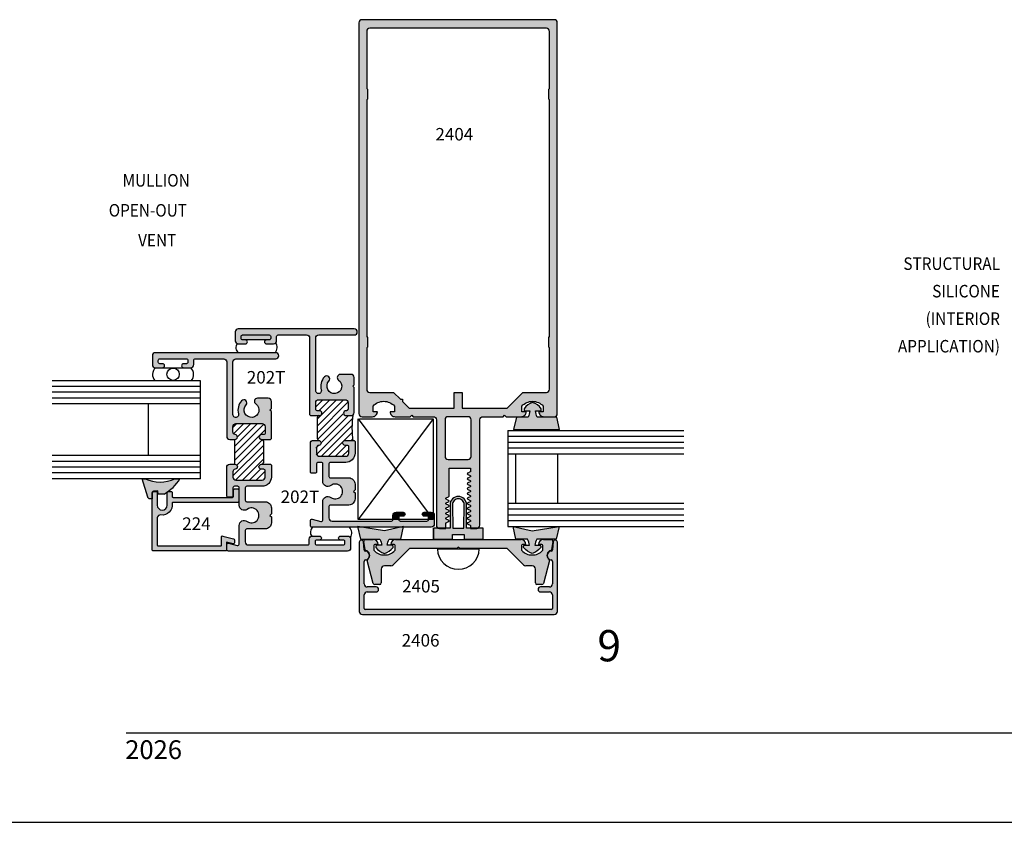
# Model space of a CAD drawing. Units: millimetres. Extents: x 1471 to 2987, y 1227 to 1788.
# Drawn here: x 2776 to 2902, y 1508 to 1610 of the extents above; entities that cross this region are included whole.
import ezdxf
from ezdxf.enums import TextEntityAlignment as Align

# ---------------------------------------------------------------- set-up
doc = ezdxf.new("R2010")
doc.units = ezdxf.units.MM
for name, color, linetype in [('3', 3, 'Continuous'), ('4', 4, 'Continuous'), ('5', 7, 'Continuous'), ('6', 7, 'Continuous'), ('DIE', 5, 'Continuous'), ('PDF_Geometry', 7, 'Continuous')]:
    doc.layers.add(name, color=color, linetype=linetype)
doc.styles.add('DIM', font='Simplex.shx', dxfattribs={"width": 0.9, "height": 2.4})
doc.styles.add('PART # DETAILS', font='Au102s01.shx', dxfattribs={"height": 2})
doc.styles.add('spec', font='swissb.ttf', dxfattribs={"width": 0.9, "height": 2.4})
doc.styles.add('ST-1', font='Au102s01.shx', dxfattribs={"height": 2})

msp = doc.modelspace()

# ---------------------------------------------------------------- hatches: boundary and pattern name
h = msp.add_hatch(color=4)
h.dxf.hatch_style = 1
h.paths.add_polyline_path([(2818.636, 1563.143), (2818.445, 1563.333), (2818.636, 1563.524), (2818.636, 1564.446, 0.4142136), (2818.242, 1564.839), (2816.854, 1564.839, 0.738449), (2816.633, 1564.12, -2.7023021), (2815.401, 1563.982, 1), (2814.826, 1564.519, 0.264124), (2814.428, 1562.849, -1.1522571), (2813.712, 1562.747), (2813.712, 1569.489, -0.4142136), (2814.105, 1569.882), (2818.636, 1569.882, 1), (2818.636, 1570.669), (2803.8, 1570.669, 0.4142136), (2803.406, 1570.276), (2803.406, 1569.146, 0.4142136), (2803.8, 1568.753), (2804.701, 1568.753, 0.9401353), (2804.732, 1569.258), (2804.669, 1569.258, -0.0617707), (2804.732, 1569.258), (2807.373, 1569.258, 0.9401353), (2807.404, 1568.753), (2808.305, 1568.753, 0.4142136), (2808.698, 1569.146), (2808.698, 1569.692, -0.4142136), (2808.889, 1569.882), (2812.531, 1569.882, -0.4142136), (2812.925, 1569.489), (2812.925, 1559.689), (2813.05, 1559.564), (2814.194, 1559.564, 1), (2814.194, 1560.199), (2813.902, 1560.199, -0.4142136), (2813.712, 1560.389), (2813.712, 1561.201, -0.4142136), (2814.105, 1561.595), (2817.455, 1561.595, -0.4142136), (2817.849, 1561.201), (2817.849, 1560.389, -0.4142136), (2817.658, 1560.199), (2817.595, 1560.199, 1), (2817.595, 1559.564), (2818.242, 1559.564, 0.4142136), (2818.636, 1559.958)])
h.paths.add_polyline_path([(2844.646, 1609.831, 0.4142136), (2844.251, 1610.226), (2819.641, 1610.226, 0.4142136), (2819.246, 1609.831), (2819.246, 1559.821, 0.4142136), (2819.641, 1559.426), (2820.976, 1559.426, 0.4142136), (2821.611, 1560.061), (2821.056, 1560.061), (2821.056, 1560.79, -0.4440691), (2823.786, 1560.79), (2823.786, 1560.061), (2823.231, 1560.061, 0.4142136), (2823.866, 1559.426), (2825.806, 1559.426), (2825.996, 1559.616), (2826.186, 1559.426), (2828.768, 1559.426, -0.4142136), (2829.163, 1559.031), (2829.163, 1545.536, 0.3216928), (2829.432, 1545.162), (2830.358, 1545.162), (2830.358, 1545.776, -0.2965804), (2830.418, 1545.868), (2830.721, 1546.002, 0.650367), (2830.721, 1546.185), (2830.418, 1546.32, -0.650367), (2830.418, 1546.503), (2830.721, 1546.637, 0.650367), (2830.721, 1546.82), (2830.418, 1546.955, -0.650367), (2830.418, 1547.138), (2830.721, 1547.272, 0.650367), (2830.721, 1547.455), (2830.418, 1547.59, -0.650367), (2830.418, 1547.773), (2830.721, 1547.907, 0.650367), (2830.721, 1548.09), (2830.418, 1548.225, -0.650367), (2830.418, 1548.408), (2830.721, 1548.542, 0.650367), (2830.721, 1548.725), (2830.418, 1548.86, -0.650367), (2830.418, 1549.043), (2830.721, 1549.177, 0.2965804), (2830.781, 1549.269), (2830.781, 1552.861), (2833.533, 1552.861), (2833.533, 1552.444, -0.2965804), (2833.474, 1552.352), (2833.17, 1552.218, 0.650367), (2833.17, 1552.035), (2833.474, 1551.9, -0.650367), (2833.474, 1551.717), (2833.17, 1551.583, 0.650367), (2833.17, 1551.4), (2833.474, 1551.265, -0.650367), (2833.474, 1551.082), (2833.17, 1550.948, 0.650367), (2833.17, 1550.765), (2833.474, 1550.63, -0.650367), (2833.474, 1550.447), (2833.17, 1550.313, 0.650367), (2833.17, 1550.13), (2833.474, 1549.995, -0.650367), (2833.474, 1549.812), (2833.17, 1549.678, 0.650367), (2833.17, 1549.495), (2833.474, 1549.36, -0.650367), (2833.474, 1549.177), (2833.17, 1549.043, 0.650367), (2833.17, 1548.86), (2833.474, 1548.725, -0.650367), (2833.474, 1548.542), (2833.17, 1548.408, 0.650367), (2833.17, 1548.225), (2833.474, 1548.09, -0.650367), (2833.474, 1547.907), (2833.17, 1547.773, 0.650367), (2833.17, 1547.59), (2833.474, 1547.455, -0.650367), (2833.474, 1547.272), (2833.17, 1547.138, 0.650367), (2833.17, 1546.955), (2833.474, 1546.82, -0.650367), (2833.474, 1546.637), (2833.17, 1546.503, 0.650367), (2833.17, 1546.32), (2833.474, 1546.185, -0.650367), (2833.474, 1546.002), (2833.17, 1545.868, 0.650367), (2833.17, 1545.685), (2833.474, 1545.55, -0.2965804), (2833.533, 1545.459), (2833.533, 1545.162), (2834.46, 1545.162, 0.3216928), (2834.728, 1545.536), (2834.728, 1559.031, -0.4142136), (2835.123, 1559.426), (2837.706, 1559.426), (2837.896, 1559.616), (2838.086, 1559.426), (2840.026, 1559.426, 0.4142136), (2840.661, 1560.061), (2840.106, 1560.061), (2840.106, 1560.79, -0.4440691), (2842.836, 1560.79), (2842.836, 1560.061), (2842.281, 1560.061, 0.4142136), (2842.916, 1559.426), (2844.239, 1559.427, 0.4225644), (2844.646, 1559.821)])
h.paths.add_polyline_path([(2820.246, 1562.936), (2820.246, 1568.226), (2820.346, 1568.326), (2820.346, 1569.576), (2820.246, 1569.676), (2820.246, 1599.976), (2820.346, 1600.076), (2820.346, 1601.326), (2820.246, 1601.426), (2820.246, 1608.731, -0.4142136), (2820.641, 1609.126), (2843.251, 1609.126, -0.4142136), (2843.646, 1608.731), (2843.646, 1601.426), (2843.546, 1601.326), (2843.546, 1600.076), (2843.646, 1599.976), (2843.646, 1569.676), (2843.546, 1569.576), (2843.546, 1568.326), (2843.646, 1568.226), (2843.646, 1562.936, -0.4142136), (2843.251, 1562.541), (2840.236, 1562.541), (2838.221, 1560.526), (2832.446, 1560.526), (2832.446, 1562.541), (2831.446, 1562.541), (2831.446, 1560.526), (2825.671, 1560.526), (2824.815, 1561.382), (2824.815, 1561.65), (2824.547, 1561.65), (2823.656, 1562.541), (2820.641, 1562.541, -0.4142136)], flags=16)
h.paths.add_polyline_path([(2830.663, 1559.426), (2833.228, 1559.426, -0.4142136), (2833.623, 1559.031), (2833.623, 1554.356, -0.4142136), (2833.228, 1553.961), (2830.663, 1553.961, -0.4142136), (2830.268, 1554.356), (2830.268, 1559.031, -0.4142136)], flags=17)
h.paths.add_polyline_path([(2828.332, 1601.287), (2836.719, 1601.287), (2836.719, 1605.034), (2828.332, 1605.034)], flags=8)
h = msp.add_hatch(color=4)
h.dxf.hatch_style = 1
h.paths.add_polyline_path([(2803.5, 1566.83), (2808.589, 1566.83, 1), (2808.589, 1567.617), (2793.195, 1567.617, 0.4142136), (2792.801, 1567.224), (2792.801, 1566.094, 0.4142136), (2793.195, 1565.701), (2794.096, 1565.701, 1), (2794.096, 1566.209), (2793.741, 1566.209, -0.4142136), (2793.55, 1566.399), (2793.55, 1566.64, -0.4142136), (2793.741, 1566.83), (2797.155, 1566.83, -0.4142136), (2797.345, 1566.64), (2797.345, 1566.399, -0.4142136), (2797.155, 1566.209), (2796.799, 1566.209, 1), (2796.799, 1565.701), (2797.7, 1565.701, 0.4142136), (2798.094, 1566.094), (2798.094, 1566.64, -0.4142136), (2798.284, 1566.83), (2801.926, 1566.83, -0.4142136), (2802.32, 1566.437), (2802.32, 1556.906, 0.4142136), (2802.713, 1556.512), (2803.361, 1556.512, 0.9461574), (2803.392, 1557.148, -0.3853136), (2803.107, 1557.464), (2803.107, 1558.15, -0.4142136), (2803.5, 1558.543), (2806.851, 1558.543, -0.4142136), (2807.244, 1558.15), (2807.244, 1557.337, -0.4142136), (2807.054, 1557.147), (2806.762, 1557.147, 1), (2806.762, 1556.512), (2807.906, 1556.512), (2808.031, 1556.637), (2808.031, 1558.514), (2808.031, 1560.091), (2807.841, 1560.282), (2808.031, 1560.472), (2808.031, 1561.394, 0.4142136), (2807.638, 1561.787), (2806.249, 1561.787, 0.738449), (2806.028, 1561.069, -2.7023021), (2804.797, 1560.931, 1), (2804.221, 1561.467, 0.264124), (2803.823, 1559.797, -1.1522571), (2803.107, 1559.695), (2803.107, 1566.437, -0.4142136)])
h = msp.add_hatch()
h.set_pattern_fill('ANSI31', color=0, scale=5)
h.set_pattern_definition([(45, (2479.04455, 1536.2626), (-0.4419417, 0.4419417), [])])
h.paths.add_polyline_path([(2807.016, 1556.322, 0.4142136), (2806.825, 1556.512), (2806.762, 1556.512, -1), (2806.762, 1557.147), (2807.054, 1557.147, 0.4142136), (2807.244, 1557.337), (2807.244, 1558.15, 0.4142136), (2806.851, 1558.543), (2803.5, 1558.543, 0.4142136), (2803.107, 1558.15), (2803.107, 1557.464, 0.3836646), (2803.391, 1557.149, -0.9488694), (2803.361, 1556.512), (2803.361, 1553.34, -0.9488694), (2803.391, 1552.703, 0.3836646), (2803.107, 1552.388), (2803.107, 1551.702, 0.4142136), (2803.5, 1551.309), (2806.851, 1551.309, 0.4142136), (2807.244, 1551.702), (2807.244, 1552.515, 0.4142136), (2807.054, 1552.705), (2806.762, 1552.705, -1), (2806.762, 1553.34), (2806.825, 1553.34, 0.4142136), (2807.016, 1553.53)])
h.paths.add_polyline_path([(2818.481, 1559.644, -0.164145), (2818.242, 1559.564), (2817.595, 1559.564, -1), (2817.595, 1560.199), (2817.658, 1560.199, 0.4142136), (2817.849, 1560.389), (2817.849, 1561.201, 0.4142136), (2817.455, 1561.595), (2814.105, 1561.595, 0.4142136), (2813.712, 1561.201), (2813.712, 1560.389, 0.4142136), (2813.902, 1560.199), (2814.194, 1560.199, -1), (2814.194, 1559.564), (2814.13, 1559.564, 0.4142136), (2813.94, 1559.374), (2813.94, 1556.582, 0.4142136), (2814.13, 1556.391), (2814.194, 1556.391, -1), (2814.194, 1555.757), (2813.902, 1555.757, 0.4142136), (2813.712, 1555.566), (2813.712, 1554.754, 0.4142136), (2814.105, 1554.361), (2817.455, 1554.361, 0.4142136), (2817.849, 1554.754), (2817.849, 1555.566, 0.4142136), (2817.658, 1555.757), (2817.595, 1555.757, -1), (2817.595, 1556.391), (2818.242, 1556.391, -0.164145), (2818.481, 1556.311, -0.0779858)])
h = msp.add_hatch(color=6)
h.dxf.hatch_style = 1
h.paths.add_polyline_path([(2833.033, 1548.17, 0.4142136), (2831.971, 1549.233, 0.4142136), (2830.908, 1548.17), (2830.908, 1545.162), (2830.358, 1545.162), (2830.358, 1545.141), (2829.558, 1545.141, -0.081642), (2829.432, 1545.162), (2828.798, 1545.162), (2828.798, 1543.772), (2831.208, 1543.772), (2831.208, 1544.371), (2831.971, 1544.371), (2832.734, 1544.371), (2832.734, 1543.772), (2835.144, 1543.772), (2835.144, 1545.162), (2834.46, 1545.162, -0.081642), (2834.333, 1545.141), (2833.533, 1545.141), (2833.533, 1545.162), (2833.033, 1545.162)])
h.paths.add_polyline_path([(2832.673, 1545.162), (2831.971, 1545.162), (2831.268, 1545.162), (2831.208, 1548.17, -0.4142136), (2831.971, 1548.933, -0.4142136), (2832.734, 1548.17)], flags=16)
h.paths.add_polyline_path([(2824.936, 1545.286), (2824.634, 1545.286), (2822.515, 1544.809), (2819.513, 1545.286), (2819.08, 1545.286), (2819.423, 1543.759), (2821.936, 1543.759, -0.0762164), (2822.163, 1542.979), (2821.523, 1542.979, 0.4142136), (2821.423, 1542.879), (2821.423, 1542.69, 0.176667), (2822.515, 1541.912, 0.176667), (2823.606, 1542.69), (2823.606, 1542.879, 0.4142136), (2823.506, 1542.979), (2822.866, 1542.979, -0.0762164), (2823.094, 1543.759), (2824.592, 1543.759)])
h.paths.add_polyline_path([(2844.878, 1545.358), (2841.427, 1544.809), (2838.99, 1545.358), (2839.349, 1543.759), (2840.848, 1543.759, -0.0762164), (2841.075, 1542.979), (2840.435, 1542.979, 0.4142136), (2840.335, 1542.879), (2840.335, 1542.69, 0.176667), (2841.427, 1541.912, 0.176667), (2842.518, 1542.69), (2842.518, 1542.879, 0.4142136), (2842.418, 1542.979), (2841.778, 1542.979, -0.0762164), (2842.006, 1543.759), (2844.519, 1543.759)])
h.paths.add_polyline_path([(2844.581, 1559.379), (2842.068, 1559.379, -0.0762164), (2841.841, 1560.159), (2842.48, 1560.159, 0.4142136), (2842.58, 1560.259), (2842.58, 1560.448, 0.176667), (2841.489, 1561.226, 0.176667), (2840.398, 1560.448), (2840.398, 1560.259, 0.4142136), (2840.498, 1560.159), (2841.138, 1560.159, -0.0762164), (2840.91, 1559.379), (2839.411, 1559.379), (2839.052, 1557.78), (2841.489, 1557.78), (2844.94, 1557.78)])
h = msp.add_hatch(color=4)
h.dxf.hatch_style = 1
h.paths.add_polyline_path([(2818.742, 1554.76), (2818.742, 1556.272), (2818.617, 1556.397), (2817.473, 1556.397, 1), (2817.473, 1555.763), (2817.764, 1555.763, -0.4142136), (2817.955, 1555.572), (2817.955, 1554.76, -0.4142136), (2817.561, 1554.367), (2814.211, 1554.367, -0.4142136), (2813.817, 1554.76), (2813.817, 1555.445, -0.3853136), (2814.103, 1555.761, 0.8609455), (2814.131, 1556.391, -0.0612527), (2814.085, 1556.397, 0.0104709), (2814.071, 1556.397), (2813.424, 1556.397, 0.4142136), (2813.031, 1556.004), (2813.031, 1553.522), (2813.031, 1552.374, 0.4142136), (2813.221, 1552.184), (2813.627, 1552.184, 0.4142136), (2813.817, 1552.374), (2813.817, 1553.389, -0.4142136), (2814.008, 1553.58), (2814.427, 1553.58, -0.4142136), (2814.617, 1553.389), (2814.617, 1551.149, 0.6140144), (2815.641, 1550.629, -1.9711971), (2815.641, 1549.093, 0.6140144), (2814.617, 1548.573), (2814.617, 1546.194, -0.4931454), (2814.377, 1546.01), (2813.27, 1546.307, 0.4931454), (2813.031, 1546.123), (2813.031, 1545.483, 0.4142136), (2813.221, 1545.292), (2819.078, 1545.292), (2819.064, 1545.358), (2819.475, 1545.292), (2824.661, 1545.292), (2824.952, 1545.358), (2824.937, 1545.292), (2828.501, 1545.292, 0.4142136), (2828.895, 1545.686), (2828.895, 1546.815, 0.2252701), (2828.75, 1547.12), (2828.75, 1546.289), (2828.146, 1546.289), (2828.146, 1546.27, -0.4142136), (2827.956, 1546.079), (2824.542, 1546.079, -0.4142136), (2824.351, 1546.27), (2824.351, 1546.289), (2823.602, 1546.289), (2823.602, 1546.27, -0.4142136), (2823.412, 1546.079), (2815.797, 1546.079, -0.4142136), (2815.404, 1546.473), (2815.404, 1547.932, -0.4142136), (2815.594, 1548.122), (2817.955, 1548.122, 0.4142136), (2818.742, 1548.909), (2818.742, 1549.671), (2818.551, 1549.861), (2818.742, 1550.052), (2818.742, 1550.813, 0.4142136), (2817.955, 1551.6), (2815.594, 1551.6, -0.4142136), (2815.404, 1551.79), (2815.404, 1553.389, -0.4142136), (2815.594, 1553.58), (2817.561, 1553.58, 0.4142136)])
h = msp.add_hatch(color=4)
h.dxf.hatch_style = 1
h.paths.add_polyline_path([(2818.184, 1542.628), (2818.184, 1543.758, 0.4142136), (2817.791, 1544.151), (2816.89, 1544.151, 1), (2816.89, 1543.643), (2817.245, 1543.643, -0.4142136), (2817.435, 1543.453), (2817.435, 1543.212, -0.4142136), (2817.245, 1543.021), (2813.831, 1543.021, -0.4142136), (2813.641, 1543.212), (2813.641, 1543.453, -0.4142136), (2813.831, 1543.643), (2814.186, 1543.643, 1), (2814.186, 1544.151), (2813.285, 1544.151, 0.4142136), (2812.892, 1543.758), (2812.892, 1543.212, -0.4142136), (2812.701, 1543.021), (2805.087, 1543.021, -0.4142136), (2804.693, 1543.415), (2804.693, 1544.874, -0.4142136), (2804.884, 1545.065), (2807.244, 1545.065, 0.4142136), (2808.031, 1545.852), (2808.031, 1546.613), (2807.841, 1546.803), (2808.031, 1546.994), (2808.031, 1547.755, 0.4142136), (2807.244, 1548.542), (2804.884, 1548.542, -0.4142136), (2804.693, 1548.733), (2804.693, 1550.332, -0.4142136), (2804.884, 1550.522), (2806.851, 1550.522, 0.4142136), (2808.031, 1551.702), (2808.031, 1553.215), (2807.906, 1553.34), (2806.762, 1553.34, 1), (2806.762, 1552.705), (2807.054, 1552.705, -0.4142136), (2807.244, 1552.515), (2807.244, 1551.702, -0.4142136), (2806.851, 1551.309), (2803.5, 1551.309, -0.4142136), (2803.107, 1551.702), (2803.107, 1552.388, -0.3853136), (2803.392, 1552.703, 0.9511316), (2803.357, 1553.34), (2802.713, 1553.34, 0.4142136), (2802.32, 1552.946), (2802.32, 1550.465), (2802.32, 1549.316, 0.4142136), (2802.51, 1549.126), (2802.916, 1549.126, 0.4142136), (2803.107, 1549.316), (2803.107, 1550.332, -0.4142136), (2803.297, 1550.522), (2803.716, 1550.522, -0.4142136), (2803.906, 1550.332), (2803.906, 1548.091, 0.6140144), (2804.931, 1547.572, -1.9711971), (2804.931, 1546.035, 0.6140144), (2803.906, 1545.516), (2803.906, 1543.136, -0.4931454), (2803.667, 1542.953), (2802.56, 1543.249, 0.4931454), (2802.32, 1543.065), (2802.32, 1542.425, 0.4142136), (2802.51, 1542.235), (2817.791, 1542.235, 0.4142136)])
h = msp.add_hatch(color=6)
h.dxf.hatch_style = 1
h.paths.add_polyline_path([(2796.323, 1551.483), (2795.688, 1551.483, -0.2168488), (2791.868, 1551.483), (2791.508, 1551.483), (2792.216, 1549.137), (2792.234, 1549.08), (2792.265, 1549.03), (2792.305, 1548.983), (2792.351, 1548.95), (2792.403, 1548.923), (2792.461, 1548.905), (2792.522, 1548.904), (2792.768, 1548.912), (2792.769, 1549.727, -0.30406), (2792.959, 1549.92), (2793.498, 1549.921), (2793.516, 1549.525), (2794.312, 1549.532, 0.0201679), (2794.705, 1549.782, -0.2437618), (2794.8, 1549.849, 0.0975898)])
h = msp.add_hatch(color=4)
h.dxf.hatch_style = 1
h.paths.add_polyline_path([(2802.28, 1543.378), (2803.136, 1543.149, 0.4931454), (2803.295, 1543.271), (2803.295, 1543.665, 0.3394543), (2803.201, 1543.788), (2801.805, 1544.162, 0.4931454), (2801.646, 1544.04), (2801.646, 1543.01, -0.4142136), (2801.519, 1542.883), (2793.549, 1542.883, -0.4142136), (2793.422, 1543.01), (2793.422, 1546.467, -0.4575164), (2793.872, 1546.856, 0.5081935), (2795.308, 1548.319, -0.4632198), (2795.433, 1548.467), (2803.74, 1548.467, 0.4142136), (2803.867, 1548.594), (2803.867, 1550.054, 0.4142136), (2803.74, 1550.18), (2803.295, 1550.18, 0.4142136), (2803.169, 1550.054), (2803.169, 1549.229, -0.4142136), (2803.042, 1549.102), (2795.452, 1549.102, -0.4142136), (2795.325, 1549.229), (2795.325, 1549.724, 0.4142136), (2795.198, 1549.851), (2794.818, 1549.851, 0.0343816), (2794.8, 1549.849, -0.0050563), (2794.705, 1549.782, 0.1198005), (2794.691, 1549.724), (2794.691, 1548.112, -1), (2793.422, 1548.112), (2793.422, 1549.724, 0.4142136), (2793.295, 1549.851), (2792.914, 1549.851, 0.4142136), (2792.787, 1549.724), (2792.787, 1542.375, 0.4142136), (2792.914, 1542.248), (2802.153, 1542.248, 0.4142136), (2802.28, 1542.375)])
h = msp.add_hatch(color=4)
h.dxf.hatch_style = 1
h.paths.add_polyline_path([(2824.897, 1547.209), (2823.996, 1547.209, 0.4142136), (2823.602, 1546.815), (2823.602, 1546.289), (2824.351, 1546.289), (2824.351, 1546.511, -0.4142136), (2824.542, 1546.701), (2824.897, 1546.701, 1)])
h = msp.add_hatch(color=4)
h.dxf.hatch_style = 1
h.paths.add_polyline_path([(2828.062, 1547.209), (2827.6, 1547.209, 1), (2827.6, 1546.701), (2827.956, 1546.701, -0.4142136), (2828.146, 1546.511), (2828.146, 1546.289), (2828.75, 1546.289)])
h.paths.add_polyline_path([(2828.75, 1547.12, 0.1728178), (2828.501, 1547.209), (2828.062, 1547.209), (2828.75, 1546.289)], flags=0)
h = msp.add_hatch(color=4)
h.dxf.hatch_style = 1
h.paths.add_polyline_path([(2828.75, 1547.12, 0.1728178), (2828.501, 1547.209), (2828.062, 1547.209), (2828.75, 1546.289)])
h = msp.add_hatch(color=4)
h.dxf.hatch_style = 1
h.paths.add_polyline_path([(2844.662, 1543.372, 0.9570859), (2844.131, 1543.396), (2844.043, 1542.4, -0.3668583), (2843.869, 1542.228, 0.4889114), (2843.373, 1541.478, 0.135324), (2843.574, 1541.235, -0.1282049), (2843.636, 1541.162, 0.1021932), (2843.856, 1541.093, -0.3855501), (2844.027, 1540.904), (2844.027, 1538.047, -0.4142136), (2843.628, 1537.648), (2842.491, 1537.648, 1), (2842.491, 1537.013), (2843.628, 1537.013, -0.4142136), (2844.027, 1536.613), (2844.027, 1534.879, -0.4142136), (2843.903, 1534.755), (2820.039, 1534.755, -0.4142136), (2819.914, 1534.879), (2819.914, 1536.613, -0.4142136), (2820.314, 1537.013), (2821.45, 1537.013, 1), (2821.45, 1537.648), (2820.314, 1537.648, -0.4142136), (2819.914, 1538.047), (2819.914, 1540.904, -0.3855501), (2820.085, 1541.093, 0.1021932), (2820.305, 1541.162, -0.1282049), (2820.367, 1541.235, 0.135324), (2820.569, 1541.478, 0.4889114), (2820.072, 1542.228, -0.3668583), (2819.898, 1542.4), (2819.81, 1543.396, 0.9570859), (2819.279, 1543.372), (2819.279, 1534.52, 0.4142136), (2819.679, 1534.12), (2844.262, 1534.12, 0.4142136), (2844.662, 1534.52)])
h = msp.add_hatch(color=4)
h.dxf.hatch_style = 1
h.paths.add_polyline_path([(2840.063, 1542.941, -0.4142136), (2840.188, 1543.066), (2840.632, 1543.066, 0.4142136), (2839.998, 1543.7), (2823.944, 1543.7, 0.4142136), (2823.309, 1543.066), (2823.754, 1543.066, -0.4142136), (2823.879, 1542.941), (2823.879, 1542.387, -0.1929978), (2823.844, 1542.3, -0.4276235), (2821.185, 1542.3, -0.1929978), (2821.151, 1542.387), (2821.151, 1542.941, -0.4142136), (2821.276, 1543.066), (2821.72, 1543.066, 0.4142136), (2821.086, 1543.7), (2820.041, 1543.7, 0.4663077), (2819.854, 1543.478), (2820.043, 1542.406, 0.3094568), (2820.142, 1542.305, -0.4822535), (2820.569, 1541.478, -0.1870865), (2820.305, 1541.162, 0.1799599), (2820.293, 1541.03), (2821.076, 1538.105, 0.3394543), (2821.26, 1537.964), (2821.913, 1537.964, 0.4142136), (2822.103, 1538.154), (2822.103, 1539.938, -0.4142136), (2822.503, 1540.338), (2823.335, 1540.338, 0.1989124), (2823.617, 1540.455), (2825.719, 1542.556), (2831.781, 1542.556), (2831.971, 1542.746), (2832.161, 1542.556), (2838.222, 1542.556), (2840.324, 1540.455, 0.1989124), (2840.607, 1540.338), (2841.438, 1540.338, -0.4142136), (2841.838, 1539.938), (2841.838, 1538.154, 0.4142136), (2842.028, 1537.964), (2842.682, 1537.964, 0.3394543), (2842.865, 1538.105), (2843.649, 1541.03, 0.1799599), (2843.636, 1541.162, -0.1870865), (2843.373, 1541.478, -0.4822535), (2843.799, 1542.305, 0.3094568), (2843.898, 1542.406), (2844.087, 1543.478, 0.4663077), (2843.9, 1543.7), (2842.856, 1543.7, 0.4142136), (2842.221, 1543.066), (2842.666, 1543.066, -0.4142136), (2842.791, 1542.941), (2842.791, 1542.387, -0.1929978), (2842.756, 1542.3, -0.4276235), (2840.097, 1542.3, -0.1929978), (2840.063, 1542.387)])

# ---------------------------------------------------------------- linework, layer by layer
for p, q in [((2807.373, 1569.258), (2804.67, 1569.258)), ((2794.096, 1565.701, 1713.792), (2796.799, 1565.701, 1713.792)), ((2813.94, 1556.582, 1713.792), (2813.94, 1559.374, 1713.792)), ((2807.016, 1556.322, 1713.792), (2807.016, 1553.53, 1713.792)), ((2816.92, 1543.629, 1713.792), (2814.217, 1543.629, 1713.792)), ((2834.653, 1542.497, 856.896), (2829.289, 1542.497, 856.896)), ((2770.431, 1507.529), (2986.931, 1507.529))]:
    msp.add_line(p, q)
at = {"color": 3}
for p, q in [((2798.953, 1564.027, 1713.792), (2779.953, 1564.027, 1713.792)), ((2798.953, 1551.486, 1713.792), (2798.953, 1564.027, 1713.792)), ((2798.953, 1563.278, 1713.792), (2779.953, 1563.278, 1713.792)), ((2798.953, 1562.553, 1713.792), (2779.953, 1562.553, 1713.792)), ((2798.953, 1561.804, 1713.792), (2779.953, 1561.804, 1713.792)), ((2798.953, 1561.054, 1713.792), (2779.953, 1561.054, 1713.792)), ((2792.295, 1554.459, 1713.792), (2792.295, 1561.054, 1713.792)), ((2798.953, 1554.459, 1713.792), (2779.953, 1554.459, 1713.792)), ((2798.953, 1553.709, 1713.792), (2779.953, 1553.709, 1713.792)), ((2798.953, 1552.985, 1713.792), (2779.953, 1552.985, 1713.792)), ((2798.953, 1552.235, 1713.792), (2779.953, 1552.235, 1713.792)), ((2798.953, 1551.486, 1713.792), (2779.953, 1551.486, 1713.792))]:
    msp.add_line(p, q, dxfattribs=at)
at = {"color": 252}
for p, q in [((2819.138, 1546.289, 856.896), (2819.138, 1559.134, 856.896)), ((2819.138, 1559.134, 856.896), (2828.75, 1546.289, 856.896)), ((2828.75, 1559.134, 856.896), (2819.138, 1546.289, 856.896)), ((2819.311, 1559.134, 856.896), (2828.75, 1559.134, 856.896)), ((2828.75, 1559.134, 856.896), (2828.75, 1546.289, 856.896)), ((2828.75, 1546.289, 856.896), (2819.138, 1546.289, 856.896))]:
    msp.add_line(p, q, dxfattribs=at)
at = {"color": 4, "linetype": 'Continuous', "ltscale": 0.2}
for p, q in [((2819.279, 1543.372, 856.896), (2819.279, 1534.52, 856.896)), ((2819.898, 1542.4, 856.896), (2819.81, 1543.396, 856.896)), ((2844.131, 1543.396, 856.896), (2844.043, 1542.4, 856.896)), ((2844.662, 1534.52, 856.896), (2844.662, 1543.372, 856.896)), ((2819.914, 1538.047, 856.896), (2819.914, 1540.904, 856.896)), ((2844.027, 1540.904, 856.896), (2844.027, 1538.047, 856.896)), ((2821.45, 1537.648, 856.896), (2820.314, 1537.648, 856.896)), ((2820.314, 1537.013, 856.896), (2821.45, 1537.013, 856.896)), ((2843.628, 1537.648, 856.896), (2842.491, 1537.648, 856.896)), ((2842.491, 1537.013, 856.896), (2843.628, 1537.013, 856.896)), ((2819.914, 1534.879, 856.896), (2819.914, 1536.613, 856.896)), ((2844.027, 1536.613, 856.896), (2844.027, 1534.879, 856.896)), ((2843.903, 1534.755, 856.896), (2820.039, 1534.755, 856.896)), ((2819.679, 1534.12, 856.896), (2844.262, 1534.12, 856.896))]:
    msp.add_line(p, q, dxfattribs=at)
at = {"color": 4}
for p, q in [((2820.043, 1542.406, 856.896), (2819.854, 1543.478, 856.896)), ((2820.041, 1543.7, 856.896), (2821.086, 1543.7, 856.896)), ((2823.944, 1543.7, 856.896), (2839.998, 1543.7, 856.896)), ((2842.856, 1543.7, 856.896), (2843.9, 1543.7, 856.896)), ((2844.087, 1543.478, 856.896), (2843.898, 1542.406, 856.896)), ((2821.151, 1542.941, 856.896), (2821.151, 1542.387, 856.896)), ((2821.72, 1543.066, 856.896), (2821.276, 1543.066, 856.896)), ((2823.754, 1543.066, 856.896), (2823.309, 1543.066, 856.896)), ((2825.719, 1542.556, 856.896), (2823.617, 1540.455, 856.896)), ((2823.879, 1542.387, 856.896), (2823.879, 1542.941, 856.896)), ((2831.781, 1542.556, 856.896), (2825.719, 1542.556, 856.896)), ((2831.971, 1542.746, 856.896), (2831.781, 1542.556, 856.896)), ((2832.161, 1542.556, 856.896), (2831.971, 1542.746, 856.896)), ((2838.222, 1542.556, 856.896), (2832.161, 1542.556, 856.896)), ((2840.324, 1540.455, 856.896), (2838.222, 1542.556, 856.896)), ((2840.063, 1542.941, 856.896), (2840.063, 1542.387, 856.896)), ((2840.632, 1543.066, 856.896), (2840.188, 1543.066, 856.896)), ((2842.666, 1543.066, 856.896), (2842.221, 1543.066, 856.896)), ((2842.791, 1542.387, 856.896), (2842.791, 1542.941, 856.896)), ((2821.076, 1538.105, 856.896), (2820.293, 1541.03, 856.896)), ((2843.649, 1541.03, 856.896), (2842.865, 1538.105, 856.896)), ((2822.103, 1539.938, 856.896), (2822.103, 1538.154, 856.896)), ((2823.335, 1540.338, 856.896), (2822.503, 1540.338, 856.896)), ((2841.438, 1540.338, 856.896), (2840.607, 1540.338, 856.896)), ((2841.838, 1538.154, 856.896), (2841.838, 1539.938, 856.896)), ((2821.913, 1537.964, 856.896), (2821.26, 1537.964, 856.896)), ((2842.682, 1537.964, 856.896), (2842.028, 1537.964, 856.896))]:
    msp.add_line(p, q, dxfattribs=at)
at = {"color": 4, "elevation": 1713.792}
for points in [[(2814.428, 1562.849, -1.1522571), (2813.712, 1562.747), (2813.712, 1569.489, -0.4142136), (2814.105, 1569.882), (2818.636, 1569.882, 1), (2818.636, 1570.669), (2803.8, 1570.669, 0.4142136), (2803.406, 1570.276), (2803.406, 1569.146, 0.4142136), (2803.8, 1568.753), (2804.701, 1568.753, 1), (2804.701, 1569.26), (2804.345, 1569.26, -0.4142136), (2804.155, 1569.451), (2804.155, 1569.692, -0.4142136), (2804.345, 1569.882), (2807.759, 1569.882, -0.4142136), (2807.95, 1569.692), (2807.95, 1569.451, -0.4142136), (2807.759, 1569.26), (2807.404, 1569.26, 1), (2807.404, 1568.753), (2808.305, 1568.753, 0.4142136), (2808.698, 1569.146), (2808.698, 1569.692, -0.4142136), (2808.889, 1569.882), (2812.531, 1569.882, -0.4142136), (2812.925, 1569.489), (2812.925, 1559.689), (2813.05, 1559.564), (2814.194, 1559.564, 1), (2814.194, 1560.199), (2813.902, 1560.199, -0.4142136), (2813.712, 1560.389), (2813.712, 1561.201, -0.4142136), (2814.105, 1561.595), (2817.455, 1561.595, -0.4142136), (2817.849, 1561.201), (2817.849, 1560.389, -0.4142136), (2817.658, 1560.199), (2817.595, 1560.199, 1), (2817.595, 1559.564), (2818.242, 1559.564, 0.4142136), (2818.636, 1559.958), (2818.636, 1563.143), (2818.445, 1563.333), (2818.636, 1563.524), (2818.636, 1564.446, 0.4142136), (2818.242, 1564.839), (2816.854, 1564.839, 0.738449), (2816.633, 1564.12, -2.7023021), (2815.401, 1563.982, 1), (2814.826, 1564.519, 0.264124)], [(2808.589, 1567.617), (2793.195, 1567.617, 0.4142136), (2792.801, 1567.224), (2792.801, 1566.094, 0.4142136), (2793.195, 1565.701), (2794.096, 1565.701, 1), (2794.096, 1566.209), (2793.741, 1566.209, -0.4142136), (2793.55, 1566.399), (2793.55, 1566.64, -0.4142136), (2793.741, 1566.83), (2797.155, 1566.83, -0.4142136), (2797.345, 1566.64), (2797.345, 1566.399, -0.4142136), (2797.155, 1566.209), (2796.799, 1566.209, 1), (2796.799, 1565.701), (2797.7, 1565.701, 0.4142136), (2798.094, 1566.094), (2798.094, 1566.64, -0.4142136), (2798.284, 1566.83), (2801.926, 1566.83, -0.4142136), (2802.32, 1566.437), (2802.32, 1556.906, 0.4142136), (2802.713, 1556.512), (2803.361, 1556.512, 0.9461574), (2803.392, 1557.148, -0.3853136), (2803.107, 1557.464), (2803.107, 1558.15, -0.4142136), (2803.5, 1558.543), (2806.851, 1558.543, -0.4142136), (2807.244, 1558.15), (2807.244, 1557.337, -0.4142136), (2807.054, 1557.147), (2806.762, 1557.147, 1), (2806.762, 1556.512), (2807.906, 1556.512), (2808.031, 1556.637), (2808.031, 1558.514), (2808.031, 1560.091), (2807.841, 1560.282), (2808.031, 1560.472), (2808.031, 1561.394, 0.4142136), (2807.638, 1561.787), (2806.249, 1561.787, 0.738449), (2806.028, 1561.069, -2.7023021), (2804.797, 1560.931, 1), (2804.221, 1561.467, 0.264124), (2803.823, 1559.797, -1.1522571), (2803.107, 1559.695), (2803.107, 1566.437, -0.4142136), (2803.5, 1566.83), (2808.589, 1566.83, 1)], [(2817.473, 1556.397), (2818.617, 1556.397), (2818.742, 1556.272), (2818.742, 1554.76, -0.4142136), (2817.561, 1553.58), (2815.594, 1553.58, 0.4142136), (2815.404, 1553.389), (2815.404, 1551.79, 0.4142136), (2815.594, 1551.6), (2817.955, 1551.6, -0.4142136), (2818.742, 1550.813), (2818.742, 1550.052), (2818.551, 1549.861), (2818.742, 1549.671), (2818.742, 1548.909, -0.4142136), (2817.955, 1548.122), (2815.594, 1548.122, 0.4142136), (2815.404, 1547.932), (2815.404, 1546.473, 0.4142136), (2815.797, 1546.079), (2823.412, 1546.079, 0.4142136), (2823.602, 1546.27), (2823.602, 1546.815, -0.4142136), (2823.996, 1547.209), (2824.897, 1547.209, -1), (2824.897, 1546.701), (2824.542, 1546.701, 0.4142136), (2824.351, 1546.511), (2824.351, 1546.27, 0.4142136), (2824.542, 1546.079), (2827.956, 1546.079, 0.4142136), (2828.146, 1546.27), (2828.146, 1546.511, 0.4142136), (2827.956, 1546.701), (2827.6, 1546.701, -1), (2827.6, 1547.209), (2828.501, 1547.209, -0.4142136), (2828.895, 1546.815), (2828.895, 1545.686, -0.4142136), (2828.501, 1545.292), (2813.221, 1545.292, -0.4142136), (2813.031, 1545.483), (2813.031, 1546.123, -0.4931454), (2813.27, 1546.307), (2814.377, 1546.01, 0.4931454), (2814.617, 1546.194), (2814.617, 1548.573, -0.6140144), (2815.641, 1549.093, 1.9711971), (2815.641, 1550.629, -0.6140144), (2814.617, 1551.149), (2814.617, 1553.389, 0.4142136), (2814.427, 1553.58), (2814.008, 1553.58, 0.4142136), (2813.817, 1553.389), (2813.817, 1552.374, -0.4142136), (2813.627, 1552.184), (2813.221, 1552.184, -0.4142136), (2813.031, 1552.374), (2813.031, 1553.522), (2813.031, 1556.004, -0.4142136), (2813.424, 1556.397), (2814.071, 1556.397, -0.9461574), (2814.103, 1555.761, 0.3853136), (2813.817, 1555.445), (2813.817, 1554.76, 0.4142136), (2814.211, 1554.367), (2817.561, 1554.367, 0.4142136), (2817.955, 1554.76), (2817.955, 1555.572, 0.4142136), (2817.764, 1555.763), (2817.473, 1555.763, -1)], [(2806.762, 1553.34), (2807.906, 1553.34), (2808.031, 1553.215), (2808.031, 1551.702, -0.4142136), (2806.851, 1550.522), (2804.884, 1550.522, 0.4142136), (2804.693, 1550.332), (2804.693, 1548.733, 0.4142136), (2804.884, 1548.542), (2807.244, 1548.542, -0.4142136), (2808.031, 1547.755), (2808.031, 1546.994), (2807.841, 1546.803), (2808.031, 1546.613), (2808.031, 1545.852, -0.4142136), (2807.244, 1545.065), (2804.884, 1545.065, 0.4142136), (2804.693, 1544.874), (2804.693, 1543.415, 0.4142136), (2805.087, 1543.021), (2812.701, 1543.021, 0.4142136), (2812.892, 1543.212), (2812.892, 1543.758, -0.4142136), (2813.285, 1544.151), (2814.186, 1544.151, -1), (2814.186, 1543.643), (2813.831, 1543.643, 0.4142136), (2813.641, 1543.453), (2813.641, 1543.212, 0.4142136), (2813.831, 1543.021), (2817.245, 1543.021, 0.4142136), (2817.435, 1543.212), (2817.435, 1543.453, 0.4142136), (2817.245, 1543.643), (2816.89, 1543.643, -1), (2816.89, 1544.151), (2817.791, 1544.151, -0.4142136), (2818.184, 1543.758), (2818.184, 1542.628, -0.4142136), (2817.791, 1542.235), (2802.51, 1542.235, -0.4142136), (2802.32, 1542.425), (2802.32, 1543.065, -0.4931454), (2802.56, 1543.249), (2803.667, 1542.953, 0.4931454), (2803.906, 1543.136), (2803.906, 1545.516, -0.6140144), (2804.931, 1546.035, 1.9711971), (2804.931, 1547.572, -0.6140144), (2803.906, 1548.091), (2803.906, 1550.332, 0.4142136), (2803.716, 1550.522), (2803.297, 1550.522, 0.4142136), (2803.107, 1550.332), (2803.107, 1549.316, -0.4142136), (2802.916, 1549.126), (2802.51, 1549.126, -0.4142136), (2802.32, 1549.316), (2802.32, 1550.465), (2802.32, 1552.946, -0.4142136), (2802.713, 1553.34), (2803.361, 1553.34, -0.9461574), (2803.392, 1552.703, 0.3853136), (2803.107, 1552.388), (2803.107, 1551.702, 0.4142136), (2803.5, 1551.309), (2806.851, 1551.309, 0.4142136), (2807.244, 1551.702), (2807.244, 1552.515, 0.4142136), (2807.054, 1552.705), (2806.762, 1552.705, -1)], [(2792.914, 1549.851), (2793.295, 1549.851, -0.4142136), (2793.422, 1549.724), (2793.422, 1548.112, 1), (2794.691, 1548.112), (2794.691, 1549.724, -0.4142136), (2794.818, 1549.851), (2795.198, 1549.851, -0.4142136), (2795.325, 1549.724), (2795.325, 1549.229, 0.4142136), (2795.452, 1549.102), (2803.042, 1549.102, 0.4142136), (2803.169, 1549.229), (2803.169, 1550.054, -0.4142136), (2803.295, 1550.18), (2803.74, 1550.18, -0.4142136), (2803.867, 1550.054), (2803.867, 1548.594, -0.4142136), (2803.74, 1548.467), (2795.433, 1548.467, 0.4632198), (2795.308, 1548.319, -0.5081935), (2793.872, 1546.856, 0.4575164), (2793.422, 1546.467), (2793.422, 1543.01, 0.4142136), (2793.549, 1542.883), (2801.519, 1542.883, 0.4142136), (2801.646, 1543.01), (2801.646, 1544.04, -0.4931454), (2801.805, 1544.162), (2803.201, 1543.788, -0.3394543), (2803.295, 1543.665), (2803.295, 1543.271, -0.4931454), (2803.136, 1543.149), (2802.28, 1543.378), (2802.28, 1542.375, -0.4142136), (2802.153, 1542.248), (2792.914, 1542.248, -0.4142136), (2792.787, 1542.375), (2792.787, 1549.724, -0.4142136)]]:
    msp.add_lwpolyline(points, format="xyb", close=True, dxfattribs=at)
at = {"color": 6, "elevation": 856.896}
for points in [[(2842.068, 1559.379, -0.0762164), (2841.841, 1560.159), (2842.48, 1560.159, 0.4142136), (2842.58, 1560.259), (2842.58, 1560.448, 0.176667), (2841.489, 1561.226, 0.176667), (2840.398, 1560.448), (2840.398, 1560.259, 0.4142136), (2840.498, 1560.159), (2841.138, 1560.159, -0.0762164), (2840.91, 1559.379), (2839.411, 1559.379), (2839.052, 1557.78), (2841.489, 1557.78), (2844.94, 1557.78), (2844.581, 1559.379)], [(2822.163, 1542.979), (2821.523, 1542.979, 0.4142136), (2821.423, 1542.879), (2821.423, 1542.69, 0.176667), (2822.515, 1541.912, 0.176667), (2823.606, 1542.69), (2823.606, 1542.879, 0.4142136), (2823.506, 1542.979), (2822.866, 1542.979, -0.0762164), (2823.094, 1543.759), (2824.592, 1543.759), (2824.952, 1545.358), (2822.515, 1544.809), (2819.064, 1545.358), (2819.423, 1543.759), (2821.936, 1543.759, -0.0762164)], [(2841.778, 1542.979), (2842.418, 1542.979, -0.4142136), (2842.518, 1542.879), (2842.518, 1542.69, -0.176667), (2841.427, 1541.912, -0.176667), (2840.335, 1542.69), (2840.335, 1542.879, -0.4142136), (2840.435, 1542.979), (2841.075, 1542.979, 0.0762164), (2840.848, 1543.759), (2839.349, 1543.759), (2838.99, 1545.358), (2841.427, 1544.809), (2844.878, 1545.358), (2844.519, 1543.759), (2842.006, 1543.759, 0.0762164)]]:
    msp.add_lwpolyline(points, format="xyb", close=True, dxfattribs=at)
at = {"color": 6, "linetype": 'Continuous', "ltscale": 0.25, "elevation": 856.896}
msp.add_lwpolyline([(2828.798, 1543.772), (2831.208, 1543.772), (2831.208, 1544.371), (2831.971, 1544.371), (2832.734, 1544.371), (2832.734, 1543.772), (2835.144, 1543.772), (2835.144, 1545.162), (2833.033, 1545.162), (2833.033, 1548.17, 0.4142136), (2831.971, 1549.233, 0.4142136), (2830.908, 1548.17), (2830.908, 1545.162), (2828.798, 1545.162), (2828.798, 1543.772), (2828.798, 1545.162)], format="xyb", dxfattribs=at)
msp.add_lwpolyline([(2831.971, 1548.933, 0.4142136), (2831.208, 1548.17), (2831.268, 1545.162), (2831.971, 1545.162), (2832.673, 1545.162), (2832.734, 1548.17, 0.4142136)], format="xyb", close=True, dxfattribs=at)
msp.add_circle((2795.448, 1564.86, 1713.792), 0.798)
for centre, radius, start, end in [((2804.278, 1568.249, -1713.792), 0.797, 139.94229, 233.65002), ((2807.795, 1568.319, -1713.792), 0.982, 313.45148, 35.05628), ((2794.028, 1564.822, 1713.792), 1.211, 133.46071, 221.06511), ((2796.868, 1564.822, 1713.792), 1.211, 318.93489, 46.53929), ((2814.13, 1559.374, 1713.792), 0.19, 90, 180), ((2829.102, 1557.978, 1713.792), 10.752, 171.08153, 188.91847), ((2806.825, 1556.322, 1713.792), 0.19, 0, 90), ((2814.13, 1556.582, 1713.792), 0.19, 180, 270), ((2806.825, 1553.53, 1713.792), 0.19, 270, 0), ((2813.825, 1544.639), 0.797, 126.34998, 220.05771), ((2817.342, 1544.569), 0.982, 324.94372, 46.54852), ((2831.971, 1542.592, 856.896), 2.684, 182.0324, 357.9676)]:
    msp.add_arc(centre, radius, start, end)
at = {"color": 4, "linetype": 'Continuous', "ltscale": 0.2}
for centre, radius, start, end in [((2819.545, 1543.372, 856.896), 0.266, 5.02462, 180), ((2844.396, 1543.372, 856.896), 0.266, 0, 174.97538), ((2820.087, 1542.417, 856.896), 0.19, 185.02462, 265.60854), ((2820.029, 1541.66, 856.896), 0.57, 275.66341, 85.60854), ((2843.912, 1541.66, 856.896), 0.57, 94.39146, 264.33659), ((2843.854, 1542.417, 856.896), 0.19, 274.39146, 354.97538), ((2820.104, 1540.904, 856.896), 0.19, 95.66341, 180), ((2843.838, 1540.904, 856.896), 0.19, 0, 84.33659), ((2820.314, 1538.047, 856.896), 0.4, 180, 270), ((2820.314, 1536.613, 856.896), 0.4, 90, 180), ((2821.45, 1537.33, 856.896), 0.317, 270, 90), ((2842.491, 1537.33, 856.896), 0.317, 90, 270), ((2843.628, 1538.047, 856.896), 0.4, 270, 360), ((2843.628, 1536.613, 856.896), 0.4, 0, 90), ((2819.679, 1534.52, 856.896), 0.4, 180, 270), ((2820.039, 1534.879, 856.896), 0.125, 180, 270), ((2843.903, 1534.879, 856.896), 0.125, 270, 0), ((2844.262, 1534.52, 856.896), 0.4, 270, 360)]:
    msp.add_arc(centre, radius, start, end, dxfattribs=at)
at = {"color": 4}
for centre, radius, start, end in [((2820.041, 1543.511, 856.896), 0.19, 90, 190), ((2821.086, 1543.066, 856.896), 0.635, 0, 90), ((2823.944, 1543.066, 856.896), 0.635, 90, 180), ((2839.998, 1543.066, 856.896), 0.635, 0, 90), ((2842.856, 1543.066, 856.896), 0.635, 90, 180), ((2843.9, 1543.511, 856.896), 0.19, 350, 90), ((2820.166, 1542.428, 856.896), 0.125, 190, 258.78014), ((2820.026, 1541.722, 856.896), 0.595, 304.97002, 78.78014), ((2821.276, 1542.941, 856.896), 0.125, 90, 180), ((2821.276, 1542.387, 856.896), 0.125, 180, 223.69462), ((2822.515, 1543.571, 856.896), 1.839, 223.69462, 316.30538), ((2823.754, 1542.941, 856.896), 0.125, 360, 90), ((2823.754, 1542.387, 856.896), 0.125, 316.30538, 360), ((2840.188, 1542.941, 856.896), 0.125, 90, 180), ((2840.188, 1542.387, 856.896), 0.125, 180, 223.69462), ((2841.427, 1543.571, 856.896), 1.839, 223.69462, 316.30538), ((2842.666, 1542.941, 856.896), 0.125, 0, 90), ((2842.666, 1542.387, 856.896), 0.125, 316.30538, 360), ((2843.915, 1541.722, 856.896), 0.595, 101.21986, 235.02998), ((2843.775, 1542.428, 856.896), 0.125, 281.21986, 350), ((2820.476, 1541.079, 856.896), 0.19, 124.97002, 195), ((2843.465, 1541.079, 856.896), 0.19, 345, 55.02998), ((2822.503, 1539.938, 856.896), 0.4, 90, 180), ((2823.335, 1540.737, 856.896), 0.4, 270, 315), ((2840.607, 1540.737, 856.896), 0.4, 225, 270), ((2841.438, 1539.938, 856.896), 0.4, 360, 90), ((2821.913, 1538.154, 856.896), 0.19, 270, 0), ((2842.028, 1538.154, 856.896), 0.19, 180, 270), ((2821.26, 1538.154, 856.896), 0.19, 195, 270), ((2842.682, 1538.154, 856.896), 0.19, 270, 345)]:
    msp.add_arc(centre, radius, start, end, dxfattribs=at)
at = {"layer": '3'}
for p, q in [((2838.316, 1557.682, 856.896), (2838.316, 1545.375, 856.896)), ((2838.316, 1557.682, 856.896), (2860.845, 1557.682, 856.896)), ((2838.316, 1556.933, 856.896), (2860.845, 1556.933, 856.896)), ((2838.316, 1556.183, 856.896), (2860.845, 1556.183, 856.896)), ((2838.316, 1555.434, 856.896), (2860.845, 1555.434, 856.896)), ((2838.316, 1554.684, 856.896), (2860.845, 1554.684, 856.896)), ((2839.276, 1554.684, 856.896), (2839.276, 1548.373, 856.896)), ((2844.662, 1554.684, 856.896), (2844.662, 1548.373, 856.896)), ((2838.316, 1548.373, 856.896), (2860.845, 1548.373, 856.896)), ((2838.316, 1547.624, 856.896), (2860.845, 1547.624, 856.896)), ((2838.316, 1546.874, 856.896), (2860.845, 1546.874, 856.896)), ((2838.316, 1546.125, 856.896), (2860.845, 1546.125, 856.896)), ((2838.316, 1545.375, 856.896), (2860.845, 1545.375, 856.896))]:
    msp.add_line(p, q, dxfattribs=at)
at = {"layer": '4', "color": 7}
msp.add_line((2803.361, 1553.34, 1713.792), (2803.361, 1556.512, 1713.792), dxfattribs=at)
at = {"layer": '4', "color": 4}
for points in [[(2819.641, 1610.226, 0.4142136), (2819.246, 1609.831), (2819.246, 1559.821, 0.4142136), (2819.641, 1559.426), (2820.976, 1559.426, 0.4142136), (2821.611, 1560.061), (2821.056, 1560.061), (2821.056, 1560.79, -0.4440691), (2823.786, 1560.79), (2823.786, 1560.061), (2823.231, 1560.061, 0.4142136), (2823.866, 1559.426), (2825.806, 1559.426), (2825.996, 1559.616), (2826.186, 1559.426), (2828.768, 1559.426, -0.4142136), (2829.163, 1559.031), (2829.163, 1545.536, 0.4142136), (2829.558, 1545.141), (2830.358, 1545.141), (2830.358, 1545.776, -0.2965804), (2830.418, 1545.868), (2830.721, 1546.002, 0.650367), (2830.721, 1546.185), (2830.418, 1546.32, -0.650367), (2830.418, 1546.503), (2830.721, 1546.637, 0.650367), (2830.721, 1546.82), (2830.418, 1546.955, -0.650367), (2830.418, 1547.138), (2830.721, 1547.272, 0.650367), (2830.721, 1547.455), (2830.418, 1547.59, -0.650367), (2830.418, 1547.773), (2830.721, 1547.907, 0.650367), (2830.721, 1548.09), (2830.418, 1548.225, -0.650367), (2830.418, 1548.408), (2830.721, 1548.542, 0.650367), (2830.721, 1548.725), (2830.418, 1548.86, -0.650367), (2830.418, 1549.043), (2830.721, 1549.177, 0.2965804), (2830.781, 1549.269), (2830.781, 1552.861), (2833.533, 1552.861), (2833.533, 1552.444, -0.2965804), (2833.474, 1552.352), (2833.17, 1552.218, 0.650367), (2833.17, 1552.035), (2833.474, 1551.9, -0.650367), (2833.474, 1551.717), (2833.17, 1551.583, 0.650367), (2833.17, 1551.4), (2833.474, 1551.265, -0.650367), (2833.474, 1551.082), (2833.17, 1550.948, 0.650367), (2833.17, 1550.765), (2833.474, 1550.63, -0.650367), (2833.474, 1550.447), (2833.17, 1550.313, 0.650367), (2833.17, 1550.13), (2833.474, 1549.995, -0.650367), (2833.474, 1549.812), (2833.17, 1549.678, 0.650367), (2833.17, 1549.495), (2833.474, 1549.36, -0.650367), (2833.474, 1549.177), (2833.17, 1549.043, 0.650367), (2833.17, 1548.86), (2833.474, 1548.725, -0.650367), (2833.474, 1548.542), (2833.17, 1548.408, 0.650367), (2833.17, 1548.225), (2833.474, 1548.09, -0.650367), (2833.474, 1547.907), (2833.17, 1547.773, 0.650367), (2833.17, 1547.59), (2833.474, 1547.455, -0.650367), (2833.474, 1547.272), (2833.17, 1547.138, 0.650367), (2833.17, 1546.955), (2833.474, 1546.82, -0.650367), (2833.474, 1546.637), (2833.17, 1546.503, 0.650367), (2833.17, 1546.32), (2833.474, 1546.185, -0.650367), (2833.474, 1546.002), (2833.17, 1545.868, 0.650367), (2833.17, 1545.685), (2833.474, 1545.55, -0.2965804), (2833.533, 1545.459), (2833.533, 1545.141), (2834.333, 1545.141, 0.4142136), (2834.728, 1545.536), (2834.728, 1559.031, -0.4142136), (2835.123, 1559.426), (2837.706, 1559.426), (2837.896, 1559.616), (2838.086, 1559.426), (2840.026, 1559.426, 0.4142136), (2840.661, 1560.061), (2840.106, 1560.061), (2840.106, 1560.79, -0.4440691), (2842.836, 1560.79), (2842.836, 1560.061), (2842.281, 1560.061, 0.4142136), (2842.916, 1559.426), (2844.251, 1559.426, 0.4142136), (2844.646, 1559.821), (2844.646, 1609.831, 0.4142136), (2844.251, 1610.226)], [(2824.547, 1561.65), (2824.815, 1561.65), (2824.815, 1561.382), (2825.671, 1560.526), (2831.446, 1560.526), (2831.446, 1562.541), (2832.446, 1562.541), (2832.446, 1560.526), (2838.221, 1560.526), (2840.236, 1562.541), (2843.251, 1562.541, 0.4142136), (2843.646, 1562.936), (2843.646, 1568.226), (2843.546, 1568.326), (2843.546, 1569.576), (2843.646, 1569.676), (2843.646, 1599.976), (2843.546, 1600.076), (2843.546, 1601.326), (2843.646, 1601.426), (2843.646, 1608.731, 0.4142136), (2843.251, 1609.126), (2820.641, 1609.126, 0.4142136), (2820.246, 1608.731), (2820.246, 1601.426), (2820.346, 1601.326), (2820.346, 1600.076), (2820.246, 1599.976), (2820.246, 1569.676), (2820.346, 1569.576), (2820.346, 1568.326), (2820.246, 1568.226), (2820.246, 1562.936, 0.4142136), (2820.641, 1562.541), (2823.656, 1562.541)], [(2833.228, 1559.426), (2830.663, 1559.426, 0.4142136), (2830.268, 1559.031), (2830.268, 1554.356, 0.4142136), (2830.663, 1553.961), (2833.228, 1553.961, 0.4142136), (2833.623, 1554.356), (2833.623, 1559.031, 0.4142136)]]:
    msp.add_lwpolyline(points, format="xyb", close=True, dxfattribs=at)
at = {"layer": '4', "color": 6}
msp.add_arc((2791.417, 1554.53), 5.775, 300.07436, 328.15001, dxfattribs=at)
at = {"layer": '6', "color": 1}
msp.add_line((2789.431, 1518.979), (2974.231, 1518.979), dxfattribs=at)
at = {"layer": 'DIE', "color": 6}
msp.add_arc((2793.008, 1549.682), 0.243, 101.57033, 169.22, dxfattribs=at)
at = {"layer": 'PDF_Geometry', "color": 6, "lineweight": 25}
for p, q in [((2792.216, 1549.137), (2791.508, 1551.483)), ((2791.508, 1551.483), (2791.868, 1551.483)), ((2795.688, 1551.483), (2796.323, 1551.483)), ((2792.769, 1549.727), (2792.768, 1548.912)), ((2793.498, 1549.921), (2792.959, 1549.92)), ((2793.516, 1549.525), (2793.498, 1549.921)), ((2794.312, 1549.532), (2793.516, 1549.525)), ((2792.234, 1549.08), (2792.216, 1549.137)), ((2792.265, 1549.03), (2792.234, 1549.08)), ((2792.305, 1548.983), (2792.265, 1549.03)), ((2792.351, 1548.95), (2792.305, 1548.983)), ((2792.403, 1548.923), (2792.351, 1548.95)), ((2792.461, 1548.905), (2792.403, 1548.923)), ((2792.522, 1548.904), (2792.461, 1548.905)), ((2792.768, 1548.912), (2792.522, 1548.904))]:
    msp.add_line(p, q, dxfattribs=at)
msp.add_arc((2793.778, 1555.679), 4.611, 245.52982, 294.47018, dxfattribs=at)

# ---------------------------------------------------------------- texts
at = {"style": 'spec', "width": 0.9}
for s, p in [('MULLION', (2788.981, 1588.371, 1713.792)), ('OPEN-OUT', (2787.209, 1584.538, 1713.792)), ('VENT', (2790.968, 1580.709, 1713.792))]:
    msp.add_text(s, height=1.6, dxfattribs=at).set_placement(p, align=Align.BOTTOM_LEFT)
for s, p in [('STRUCTURAL', (2901.325, 1578.214, 856.896)), ('SILICONE', (2901.325, 1574.692, 856.896)), ('(INTERIOR', (2901.325, 1571.17, 856.896)), ('APPLICATION)', (2901.325, 1567.648, 856.896))]:
    msp.add_text(s, height=1.6, dxfattribs=at).set_placement(p, align=Align.RIGHT)
at = {"style": 'ST-1'}
msp.add_text('9', height=4, dxfattribs=at).set_placement((2849.775, 1526.875), align=Align.BOTTOM_LEFT)
at = {"layer": '4', "color": 7, "style": 'PART # DETAILS'}
for s, p in [('2404', (2831.459, 1594.77, 856.896)), ('202T', (2807.356, 1563.671)), ('202T', (2811.688, 1548.383)), ('224', (2798.436, 1544.948)), ('2405', (2827.194, 1536.935, 856.896)), ('2406', (2827.139, 1530.015, 856.896))]:
    msp.add_text(s, height=1.6, dxfattribs=at).set_placement(p, align=Align.CENTER)
at = {"layer": '5', "color": 7, "linetype": 'Continuous', "lineweight": 30, "insert": (2789.319, 1518.024), "char_height": 2.4, "attachment_point": 1, "style": 'DIM'}
msp.add_mtext_dynamic_manual_height_columns('2026', width=9.75668, gutter_width=1.25, heights=[0], dxfattribs=at)

doc.saveas('drawing.dxf')
